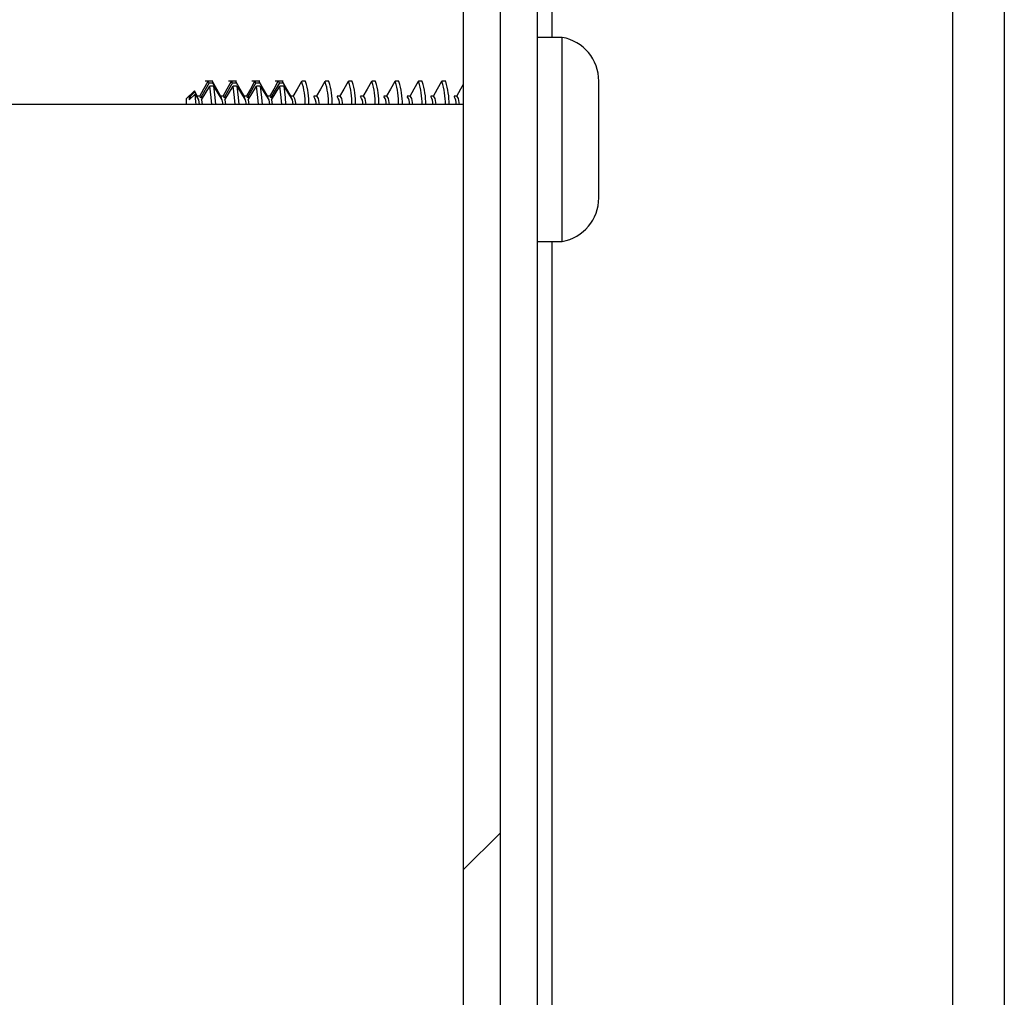
# Model space of a CAD drawing. Units: inches. Extents: x 0.2 to 11, y 0.2 to 8.2.
# Drawn here: x 1 to 1.1, y 2.6 to 2.7 of the extents above; entities that cross this region are included whole.
import ezdxf

# ---------------------------------------------------------------- set-up
doc = ezdxf.new("R2010")
doc.units = ezdxf.units.IN
doc.header["$MEASUREMENT"] = 0
doc.layers.add('DIMENSIONS', color=7, linetype='Continuous')

msp = doc.modelspace()

# ---------------------------------------------------------------- hatches: boundary and pattern name
at = {"layer": 'DIMENSIONS', "linetype": 'Continuous', "lineweight": 18}
h = msp.add_hatch(dxfattribs=at)
h.set_pattern_fill('ANSI38', color=256, angle=90.0000000000002, style=0)
h.set_pattern_definition([(135.0000000000002, (0, 0), (-0.08838834764831814, -0.08838834764831875), []), (225.0000000000002, (0, 0), (-0.08838834764831754, -0.2651650429449556), [0.3125, -0.1875])])
edge = h.paths.add_edge_path(flags=0)
edge.add_line((0.9461257972708772, 2.659746651417652), (0.9461257972708772, 2.716402901417652))
edge.add_arc((0.9500320472708772, 2.716402901417652), 0.003906249999999999, 89.99999999999761, 180, ccw=False)
edge.add_line((0.9500320472708773, 2.720309151417653), (1.036750797270877, 2.720309151417653))
edge.add_arc((1.036750797270877, 2.723434151417652), 0.003125, 270.0000000000008, 360.0000000000008)
edge.add_line((1.039875797270877, 2.723434151417652), (1.039875797270877, 2.740559151417652))
edge.add_line((1.039875797270877, 2.740559151417652), (1.039407047270877, 2.741027901417652))
edge.add_line((1.039407047270877, 2.741027901417652), (1.039875797270877, 2.741496651417652))
edge.add_line((1.039875797270877, 2.741496651417652), (1.039875797270877, 2.752746651417652))
edge.add_line((1.039875797270877, 2.752746651417652), (1.037063297270877, 2.752746651417652))
edge.add_line((1.037063297270877, 2.752746651417652), (1.037063297270877, 2.723434151417652))
edge.add_arc((1.036750797270877, 2.723434151417652), 0.0003124999999999998, 270, 360, ccw=False)
edge.add_line((1.036750797270877, 2.723121651417652), (0.950032047270877, 2.723121651417652))
edge.add_arc((0.9500320472708772, 2.716402901417652), 0.006718749999999999, 90.0000000000019, 180)
edge.add_line((0.9433132972708772, 2.716402901417652), (0.9433132972708772, 2.659746651417652))
edge.add_arc((0.948107840941544, 2.660628680889987), 0.004875000000000015, 190.4238832334888, 305.0000000000034)
edge.add_line((0.9509040260687555, 2.656635314674079), (0.9597099105448621, 2.662801261364852))
edge.add_line((0.9597099105448621, 2.662801261364852), (0.9585986061994318, 2.664388368450663))
edge.add_line((0.9585986061994318, 2.664388368450663), (0.9519695472708771, 2.659746651417652))
edge.add_line((0.9519695472708771, 2.659746651417652), (0.9461257972708772, 2.659746651417652))
h = msp.add_hatch(dxfattribs=at)
h.set_pattern_fill('ANSI32', color=256, angle=90.0000000000002, style=0)
h.set_pattern_definition([(135.0000000000002, (0, 0), (-0.2651650429449544, -0.2651650429449562), []), (135.0000000000002, (-6.172125317348642e-16, 0.176776695), (-0.2651650429449544, -0.2651650429449562), [])])
edge = h.paths.add_edge_path(flags=0)
edge.add_line((1.027148549346918, 2.68748771889958), (1.027148549346918, 2.70601896889958))
edge.add_arc((1.023679799346918, 2.70601896889958), 0.00346875, 0, 90.00000000000368)
edge.add_line((1.023679799346918, 2.70948771889958), (0.9866172993469181, 2.70948771889958))
edge.add_arc((0.9866172993469182, 2.70601896889958), 0.00346875, 90.00000000000183, 180)
edge.add_line((0.9831485493469182, 2.70601896889958), (0.9831485493469182, 2.661949685856181))
edge.add_arc((0.9821485493469183, 2.661949685856181), 0.0009999999999999998, 305.0000000000116, 360, ccw=False)
edge.add_line((0.9827221257832693, 2.661130533811892), (0.946229954007279, 2.6355784400487))
edge.add_arc((0.9482195472708717, 2.632737006395073), 0.00346875, 124.9999999999957, 180)
edge.add_line((0.9447507972708717, 2.632737006395073), (0.9447507972708717, 2.561248660912801))
edge.add_arc((0.9437507972708716, 2.561248660912801), 0.0009999999999999998, 294.99999999999727, 360, ccw=False)
edge.add_line((0.9441734155326124, 2.560342353125764), (0.9283332738799152, 2.552955973766851))
edge.add_line((0.9283332738799152, 2.552955973766851), (0.9293766127135875, 2.550718526417605))
edge.add_line((0.9293766127135875, 2.550718526417605), (0.9452167543662847, 2.558104905776518))
edge.add_arc((0.9437507972708716, 2.561248660912801), 0.00346875, 295.0000000000012, 360.0000000000008)
edge.add_line((0.9472195472708717, 2.561248660912801), (0.9472195472708717, 2.632737006395073))
edge.add_arc((0.9482195472708717, 2.632737006395073), 0.001, 124.99999999998161, 180, ccw=False)
edge.add_line((0.9476459708345206, 2.633556158439362), (0.984138142610511, 2.659108252202554))
edge.add_arc((0.9821485493469183, 2.661949685856181), 0.00346875, 305.0000000000023, 360.0000000000008)
edge.add_line((0.9856172993469182, 2.661949685856181), (0.9856172993469182, 2.70601896889958))
edge.add_arc((0.9866172993469182, 2.70601896889958), 0.001, 89.9999999999992, 180, ccw=False)
edge.add_line((0.9866172993469182, 2.70701896889958), (1.023679799346918, 2.70701896889958))
edge.add_arc((1.023679799346918, 2.70601896889958), 0.001, -7.958078640513122e-13, 89.9999999999992, ccw=False)
edge.add_line((1.024679799346918, 2.70601896889958), (1.024679799346918, 2.68748771889958))
edge.add_line((1.024679799346918, 2.68748771889958), (1.027148549346918, 2.68748771889958))
h = msp.add_hatch(dxfattribs=at)
h.set_pattern_fill('ANSI32', color=256, angle=2.8e-322, style=0)
h.set_pattern_definition([(45, (0, 0), (-0.2651650429449554, 0.2651650429449554), []), (45, (0.176776695, 0), (-0.2651650429449554, 0.2651650429449554), [])])
edge = h.paths.add_edge_path(flags=0)
edge.add_line((1.020407047270871, 2.707018968899579), (1.020407047270871, 2.241737718899579))
edge.add_arc((1.019407047270871, 2.241737718899579), 0.0009999999999999998, 270, 360, ccw=False)
edge.add_line((1.019407047270871, 2.240737718899579), (0.8978757972708707, 2.240737718899579))
edge.add_line((0.8978757972708707, 2.240737718899579), (0.8978757972708707, 2.238268968899578))
edge.add_line((0.8978757972708707, 2.238268968899578), (1.019407047270871, 2.238268968899578))
edge.add_arc((1.019407047270871, 2.241737718899579), 0.00346875, 270.0000000000008, 360.0000000000008)
edge.add_line((1.022875797270871, 2.241737718899579), (1.022875797270871, 2.707018968899579))
edge.add_line((1.022875797270871, 2.707018968899579), (1.020407047270871, 2.707018968899579))
h = msp.add_hatch(dxfattribs=at)
h.set_pattern_fill('ANSI34', color=256, angle=90.0000000000002, style=0)
h.set_pattern_definition([(135.0000000000002, (0, 0), (-0.5303300858899088, -0.5303300858899125), []), (135.0000000000002, (-6.172125317348642e-16, 0.176776695), (-0.5303300858899088, -0.5303300858899125), []), (135.0000000000002, (-1.23442506696121e-15, 0.353553391), (-0.5303300858899088, -0.5303300858899125), []), (135.0000000000002, (-1.851637598696074e-15, 0.530330086), (-0.5303300858899088, -0.5303300858899125), [])])
h.paths.add_polyline_path([(1.020407047270879, 2.662612718899576), (0.989157047270879, 2.662612718899576), (0.989157047270879, 2.240737718899576), (1.020407047270879, 2.240737718899576)], flags=0)

# ---------------------------------------------------------------- linework, layer by layer
at = {"color": 7, "linetype": 'Continuous', "lineweight": 25}
for p, q in [((1.020407047270871, 2.707018968899579), (1.020407047270871, 2.241737718899579)), ((1.022875797270871, 2.707018968899579), (1.022875797270871, 2.241737718899579)), ((1.025344547270858, 2.683581468899578), (1.025344547270858, 2.261706468899578)), ((1.026344547270858, 2.683581468899578), (1.026344547270858, 2.66710247739649)), ((1.053125797270858, 2.683581468899578), (1.053125797270858, 2.261706468899578)), ((1.056594547270858, 2.683581468899578), (1.056594547270858, 2.261706468899578)), ((1.027034651437493, 2.66710247739649), (1.025344547270826, 2.66710247739649)), ((1.027034651437493, 2.666730373637027), (1.027034651437493, 2.66710247739649)), ((1.027034651437493, 2.65344622739649), (1.027034651437493, 2.666730373637027)), ((1.003421561684516, 2.664064528508419), (1.002862690056169, 2.663086256764662)), ((1.002904529485483, 2.662921772413919), (1.00346340111383, 2.663842819454573)), ((1.003671005927822, 2.66418060239649), (1.003151739557004, 2.66418060239649)), ((1.003421561684516, 2.664064528508419), (1.003359964727945, 2.664130260661147)), ((1.003421561684516, 2.664064528508419), (1.003671005927822, 2.664064528508419)), ((1.003712845357136, 2.663842819454573), (1.00346340111383, 2.663842819454573)), ((1.003639318526125, 2.6640983431844), (1.003671005927822, 2.664064528508419)), ((1.004229877556169, 2.663086256764662), (1.003671005927822, 2.664064528508419)), ((1.003712845357136, 2.663842819454573), (1.004271716985483, 2.662921772413919)), ((1.004984061684516, 2.664064528508419), (1.004425190056169, 2.663086256764662)), ((1.004467029485483, 2.662921772413919), (1.00502590111383, 2.663842819454573)), ((1.005233505927822, 2.66418060239649), (1.004714239557004, 2.66418060239649)), ((1.004984061684516, 2.664064528508419), (1.004922464727945, 2.664130260661147)), ((1.004984061684516, 2.664064528508419), (1.005233505927822, 2.664064528508419)), ((1.005275345357136, 2.663842819454573), (1.00502590111383, 2.663842819454573)), ((1.005201818526125, 2.6640983431844), (1.005233505927822, 2.664064528508419)), ((1.005792377556169, 2.663086256764662), (1.005233505927822, 2.664064528508419)), ((1.005275345357136, 2.663842819454573), (1.005834216985483, 2.662921772413919)), ((1.006546561684516, 2.664064528508419), (1.005987690056169, 2.663086256764662)), ((1.006029529485483, 2.662921772413919), (1.00658840111383, 2.663842819454573)), ((1.006796005927822, 2.66418060239649), (1.006276739557004, 2.66418060239649)), ((1.006546561684516, 2.664064528508419), (1.006484964727945, 2.664130260661147)), ((1.006546561684516, 2.664064528508419), (1.006796005927822, 2.664064528508419)), ((1.006837845357136, 2.663842819454573), (1.00658840111383, 2.663842819454573)), ((1.006764318526125, 2.6640983431844), (1.006796005927822, 2.664064528508419)), ((1.007354877556169, 2.663086256764662), (1.006796005927822, 2.664064528508419)), ((1.006837845357136, 2.663842819454573), (1.007396716985483, 2.662921772413919)), ((1.008109061684516, 2.664064528508419), (1.007550190056169, 2.663086256764662)), ((1.007592029485483, 2.662921772413919), (1.00815090111383, 2.663842819454573)), ((1.008358505927822, 2.66418060239649), (1.007839239557004, 2.66418060239649)), ((1.008109061684516, 2.664064528508419), (1.008358505927822, 2.664064528508419)), ((1.008400345357136, 2.663842819454573), (1.00815090111383, 2.663842819454573)), ((1.008326818526125, 2.6640983431844), (1.008358505927822, 2.664064528508419)), ((1.008917377556169, 2.663086256764662), (1.008358505927822, 2.664064528508419)), ((1.008400345357136, 2.663842819454573), (1.008959216985483, 2.662921772413919)), ((1.009594825149173, 2.664173326937947), (1.009580732479113, 2.664117337235632)), ((1.009859335483346, 2.66418060239649), (1.00960989124004, 2.66418060239649)), ((1.009839083953235, 2.664152725362915), (1.009834348193678, 2.664161114578182)), ((1.011157325149173, 2.664173326937947), (1.011143232479113, 2.664117337235632)), ((1.011421835483346, 2.66418060239649), (1.01117239124004, 2.66418060239649)), ((1.011401583953235, 2.664152725362915), (1.011396848193679, 2.664161114578182)), ((1.012719825149173, 2.664173326937947), (1.012705732479113, 2.664117337235632)), ((1.012984335483346, 2.66418060239649), (1.01273489124004, 2.66418060239649)), ((1.012964083953235, 2.664152725362915), (1.012959348193679, 2.664161114578182)), ((1.014282325149173, 2.664173326937947), (1.014268232479113, 2.664117337235632)), ((1.014546835483346, 2.66418060239649), (1.01429739124004, 2.66418060239649)), ((1.014526583953235, 2.664152725362915), (1.014521848193679, 2.664161114578182)), ((1.015844825149173, 2.664173326937947), (1.015830732479113, 2.664117337235632)), ((1.016109335483346, 2.66418060239649), (1.01585989124004, 2.66418060239649)), ((1.016089083953235, 2.664152725362915), (1.016084348193679, 2.664161114578182)), ((1.017407325149173, 2.664173326937947), (1.017393232479113, 2.664117337235632)), ((1.017671835483346, 2.66418060239649), (1.01742239124004, 2.66418060239649)), ((1.017651583953235, 2.664152725362915), (1.017646848193679, 2.664161114578182)), ((1.018969825149173, 2.664173326937947), (1.018955732479113, 2.664117337235632)), ((1.019234335483346, 2.66418060239649), (1.01898489124004, 2.66418060239649)), ((1.019214083953235, 2.664152725362915), (1.019209348193679, 2.664161114578182)), ((1.029469547270826, 2.66396772839222), (1.029469547270826, 2.66418060239649)), ((1.029469547270826, 2.66101953137828), (1.029469547270826, 2.66396772839222)), ((1.002404843329907, 2.663506523455571), (1.001907047270826, 2.66300872739649)), ((1.001907047270826, 2.662612718899576), (1.001907047270826, 2.66300872739649)), ((1.002454582895013, 2.663458741324306), (1.002070691020826, 2.663086256764662)), ((1.002070691020826, 2.662921772413919), (1.00248150124132, 2.663297058875092)), ((1.002070691020826, 2.663086256764662), (1.002070691020826, 2.662921772413919)), ((1.002250745130513, 2.663086256806646), (1.002070691020826, 2.663086256764662)), ((1.002667377556169, 2.663086256903796), (1.002454582895013, 2.663458741324306)), ((1.00248150124132, 2.663297058875092), (1.002709216985483, 2.662921772413919)), ((1.002667377556169, 2.663086256903796), (1.002609411346823, 2.663086256764662)), ((1.002801093099598, 2.663172371289885), (1.002625869974082, 2.663172371289885)), ((1.002643874109253, 2.663104864545608), (1.002667377556167, 2.663086256903801)), ((1.002801093099598, 2.663135023117047), (1.002862690056167, 2.663086256903801)), ((1.00300433503184, 2.663086256764662), (1.002862690056169, 2.663086256764662)), ((1.004229877556169, 2.663086256764662), (1.004171911420291, 2.663086256764662)), ((1.004363593099598, 2.663172371289885), (1.004188388007149, 2.663172371289885)), ((1.004206415096699, 2.663104832095911), (1.004229877556168, 2.663086256903801)), ((1.004363593099598, 2.663135023117047), (1.004425190056167, 2.663086256903801)), ((1.00456683503184, 2.663086256764662), (1.004425190056169, 2.663086256764662)), ((1.005792377556169, 2.663086256764662), (1.005734411420291, 2.663086256764662)), ((1.005926093099598, 2.663172371289885), (1.005750888007149, 2.663172371289885)), ((1.005768915096699, 2.663104832095911), (1.005792377556167, 2.663086256903801)), ((1.005926093099598, 2.663135023117047), (1.005987690056168, 2.663086256903801)), ((1.00612933503184, 2.663086256764662), (1.005987690056169, 2.663086256764662)), ((1.007354877556169, 2.663086256764662), (1.007296911420291, 2.663086256764662)), ((1.007488593099598, 2.663172371289885), (1.007313388007149, 2.663172371289885)), ((1.007331415096699, 2.663104832095911), (1.007354877556167, 2.663086256903801)), ((1.007488593099598, 2.663135023117047), (1.007550190056167, 2.663086256903801)), ((1.00769183503184, 2.663086256764662), (1.007550190056169, 2.663086256764662)), ((1.008917377556169, 2.663086256764662), (1.008859411420291, 2.663086256764662)), ((1.009051019611693, 2.663172371289885), (1.008875888007149, 2.663172371289885)), ((1.008893915096699, 2.663104832095911), (1.008917377556168, 2.663086256903801)), ((1.010613519611693, 2.663172371289885), (1.010418207111693, 2.663172371289885)), ((1.012176019611693, 2.663172371289885), (1.011980707111693, 2.663172371289885)), ((1.013738519611693, 2.663172371289885), (1.013543207111693, 2.663172371289885)), ((1.015301019611693, 2.663172371289885), (1.015105707111693, 2.663172371289885)), ((1.016863519611693, 2.663172371289885), (1.016668207111693, 2.663172371289885)), ((1.018426019611693, 2.663172371289885), (1.018230707111693, 2.663172371289885)), ((1.019988519611693, 2.663172371289885), (1.019793207111693, 2.663172371289885)), ((1.020407047270879, 2.662612718899576), (0.989157047270879, 2.662612718899576)), ((1.002709216985485, 2.662921772544908), (1.002757419964279, 2.662612718899576)), ((1.002904529485485, 2.662921772544908), (1.002952732464279, 2.662612718899576)), ((1.004271716985485, 2.662921772544908), (1.004319919964279, 2.662612718899576)), ((1.004467029485485, 2.662921772544908), (1.004515232464279, 2.662612718899576)), ((1.005834216985485, 2.662921772544908), (1.005882419964279, 2.662612718899576)), ((1.006029529485485, 2.662921772544908), (1.006077732464279, 2.662612718899576)), ((1.007396716985485, 2.662921772544908), (1.007444919964279, 2.662612718899576)), ((1.007592029485485, 2.662921772544908), (1.007640232464279, 2.662612718899576)), ((1.008959216985485, 2.662921772544908), (1.009007419964279, 2.662612718899576)), ((1.020407047270879, 2.662612718899576), (1.020407047270879, 2.240737718899576)), ((1.029469547270826, 2.657326155382549), (1.029469547270826, 2.66101953137828)), ((1.029469547270826, 2.65636810239649), (1.029469547270826, 2.657326155382549)), ((1.025344547270826, 2.65344622739649), (1.027034651437493, 2.65344622739649)), ((1.026344547270858, 2.65344622739649), (1.026344547270858, 2.479602477396489))]:
    msp.add_line(p, q, dxfattribs=at)
at = {"color": 7, "linetype": 'Continuous', "lineweight": 25, "flags": 128}
for points in [[(1.003330059930176, 2.664153006944657), (1.003045539876397, 2.663643718250703), (1.002761031679966, 2.663135880601779)], [(1.003588465381878, 2.662612718899576), (1.00355161470245, 2.663080469628443), (1.00346340111383, 2.663842819454573)], [(1.004207423110224, 2.66313838084447), (1.003923467124207, 2.66364543302092), (1.003639486739923, 2.664153855375409)], [(1.003712845357136, 2.663842819454573), (1.003801058945756, 2.663080469628443), (1.003837909625184, 2.662612718899576)], [(1.004892559930175, 2.664153006944657), (1.004608039876397, 2.663643718250703), (1.004323531679966, 2.663135880601779)], [(1.005150965381878, 2.662612718899576), (1.00511411470245, 2.663080469628443), (1.00502590111383, 2.663842819454573)], [(1.005769923110224, 2.66313838084447), (1.005485967124207, 2.66364543302092), (1.005201986739923, 2.664153855375408)], [(1.005275345357136, 2.663842819454573), (1.005363558945756, 2.663080469628443), (1.005400409625184, 2.662612718899576)], [(1.006455059930176, 2.664153006944657), (1.006170539876397, 2.663643718250703), (1.005886031679966, 2.663135880601779)], [(1.006713465381878, 2.662612718899576), (1.00667661470245, 2.663080469628443), (1.00658840111383, 2.663842819454573)], [(1.007332423110224, 2.66313838084447), (1.007048467124207, 2.66364543302092), (1.006764486739923, 2.664153855375408)], [(1.006837845357136, 2.663842819454573), (1.006926058945756, 2.663080469628443), (1.006962909625184, 2.662612718899576)], [(1.008017559930175, 2.664153006944657), (1.007733039876397, 2.663643718250703), (1.007448531679966, 2.663135880601779)], [(1.008109061684516, 2.664064528508419), (1.008020848095896, 2.66415866415087), (1.008017541665296, 2.664144340926911)], [(1.008275965381878, 2.662612718899576), (1.00823911470245, 2.663080469628443), (1.00815090111383, 2.663842819454573)], [(1.008894923110224, 2.66313838084447), (1.008610967124207, 2.66364543302092), (1.008326986739923, 2.664153855375408)], [(1.008400345357136, 2.663842819454573), (1.008488558945756, 2.663080469628443), (1.008525409625184, 2.662612718899576)], [(1.009580789394539, 2.664154318078903), (1.009297111671025, 2.663646563489533), (1.009013441545401, 2.663140099965502)], [(1.011143289394539, 2.664154318078903), (1.010859611671025, 2.663646563489533), (1.010575941545401, 2.663140099965502)], [(1.012705789394539, 2.664154318078903), (1.012422111671025, 2.663646563489533), (1.012138441545401, 2.663140099965502)], [(1.014268289394539, 2.664154318078903), (1.013984611671025, 2.663646563489533), (1.013700941545401, 2.663140099965502)], [(1.015830789394539, 2.664154318078903), (1.015547111671025, 2.663646563489533), (1.015263441545401, 2.663140099965502)], [(1.017393289394539, 2.664154318078903), (1.017109611671025, 2.663646563489533), (1.016825941545401, 2.663140099965502)], [(1.018955789394539, 2.664154318078903), (1.018672111671025, 2.663646563489533), (1.018388441545401, 2.663140099965502)], [(1.020407047270871, 2.663955205867608), (1.020234611671025, 2.663646563489533), (1.019950941545401, 2.663140099965502)], [(1.002454582895013, 2.663458741324306), (1.002422229629014, 2.663520935089195), (1.002415125365192, 2.663496241420286)], [(1.002644923110224, 2.66313838084447), (1.002535863649398, 2.663332940922279), (1.002426799048196, 2.663527756054044)], [(1.002542162968119, 2.662612718899576), (1.002531508198096, 2.662781222568429), (1.00248150124132, 2.663297058875092)], [(1.009051019611693, 2.66314344152133), (1.009133609770826, 2.663014441590997), (1.009202473571842, 2.662612718899576)], [(1.010613519611693, 2.66314344152133), (1.010696109770826, 2.663014441590997), (1.010764973571842, 2.662612718899576)], [(1.012176019611693, 2.66314344152133), (1.012258609770826, 2.663014441590997), (1.012327473571842, 2.662612718899576)], [(1.013738519611693, 2.66314344152133), (1.013821109770826, 2.663014441590997), (1.013889973571842, 2.662612718899576)], [(1.015301019611693, 2.66314344152133), (1.015383609770826, 2.663014441590997), (1.015452473571842, 2.662612718899576)], [(1.016863519611693, 2.66314344152133), (1.016946109770826, 2.663014441590997), (1.017014973571842, 2.662612718899576)], [(1.018426019611693, 2.66314344152133), (1.018508609770826, 2.663014441590997), (1.018577473571842, 2.662612718899576)], [(1.019988519611693, 2.66314344152133), (1.020071109770826, 2.663014441590997), (1.020139973571842, 2.662612718899576)]]:
    msp.add_lwpolyline(points, dxfattribs=at)
at = {"color": 7, "linetype": 'Continuous', "lineweight": 25}
for centre, radius, start, end in [((1.026498974354159, 2.66418060239649), 0.002970572916666812, 0, 79.61114218453488), ((1.005216565686895, 2.662702356320712), 0.004623067640037487, 358.8890130608821, 18.13877331261354), ((1.005382218409421, 2.662694023811649), 0.004705324310367904, 359.0099173075209, 17.9175506201134), ((1.006779065686886, 2.662702356320712), 0.004623067640045592, 358.8890130608841, 18.13877331258099), ((1.00694471840943, 2.662694023811651), 0.004705324310359277, 359.0099173074975, 17.91755062012443), ((1.008341565686871, 2.662702356320709), 0.004623067640060628, 358.8890130609263, 18.1387733125602), ((1.008507218409421, 2.662694023811649), 0.004705324310367904, 359.0099173075209, 17.9175506201134), ((1.009904065686895, 2.662702356320712), 0.004623067640037698, 358.8890130608822, 18.13877331261269), ((1.010069718409421, 2.662694023811649), 0.004705324310367904, 359.0099173075209, 17.9175506201134), ((1.011466565686886, 2.662702356320712), 0.004623067640045814, 358.8890130608842, 18.13877331258013), ((1.01163221840943, 2.662694023811651), 0.004705324310359498, 359.0099173074975, 17.91755062012359), ((1.013029065686871, 2.662702356320709), 0.00462306764006085, 358.8890130609263, 18.13877331255934), ((1.013194718409421, 2.662694023811649), 0.004705324310367904, 359.0099173075209, 17.9175506201134), ((1.014591565686895, 2.662702356320712), 0.004623067640037487, 358.8890130608821, 18.13877331261354), ((1.014757218409421, 2.662694023811649), 0.004705324310367904, 359.0099173075209, 17.9175506201134), ((1.00972172331086, 2.66265729832888), 0.0008493673459626638, 356.9914227195426, 34.91490251210082), ((1.011284223310862, 2.66265729832888), 0.0008493673459611144, 356.9914227195364, 34.91490251216941), ((1.012846723310858, 2.662657298328879), 0.000849367345965278, 356.991422719612, 34.91490251204708), ((1.014409223310862, 2.66265729832888), 0.0008493673459612964, 356.9914227195371, 34.91490251216083), ((1.015971723310862, 2.66265729832888), 0.0008493673459612964, 356.9914227195371, 34.91490251216083), ((1.017534223310858, 2.662657298328879), 0.0008493673459650822, 356.9914227196112, 34.91490251205564), ((1.019096723310862, 2.66265729832888), 0.0008493673459611144, 356.9914227195364, 34.91490251216941), ((1.026498974354159, 2.65636810239649), 0.002970572916666812, 280.3888578154659, 0)]:
    msp.add_arc(centre, radius, start, end, dxfattribs=at)

doc.saveas('drawing.dxf')
